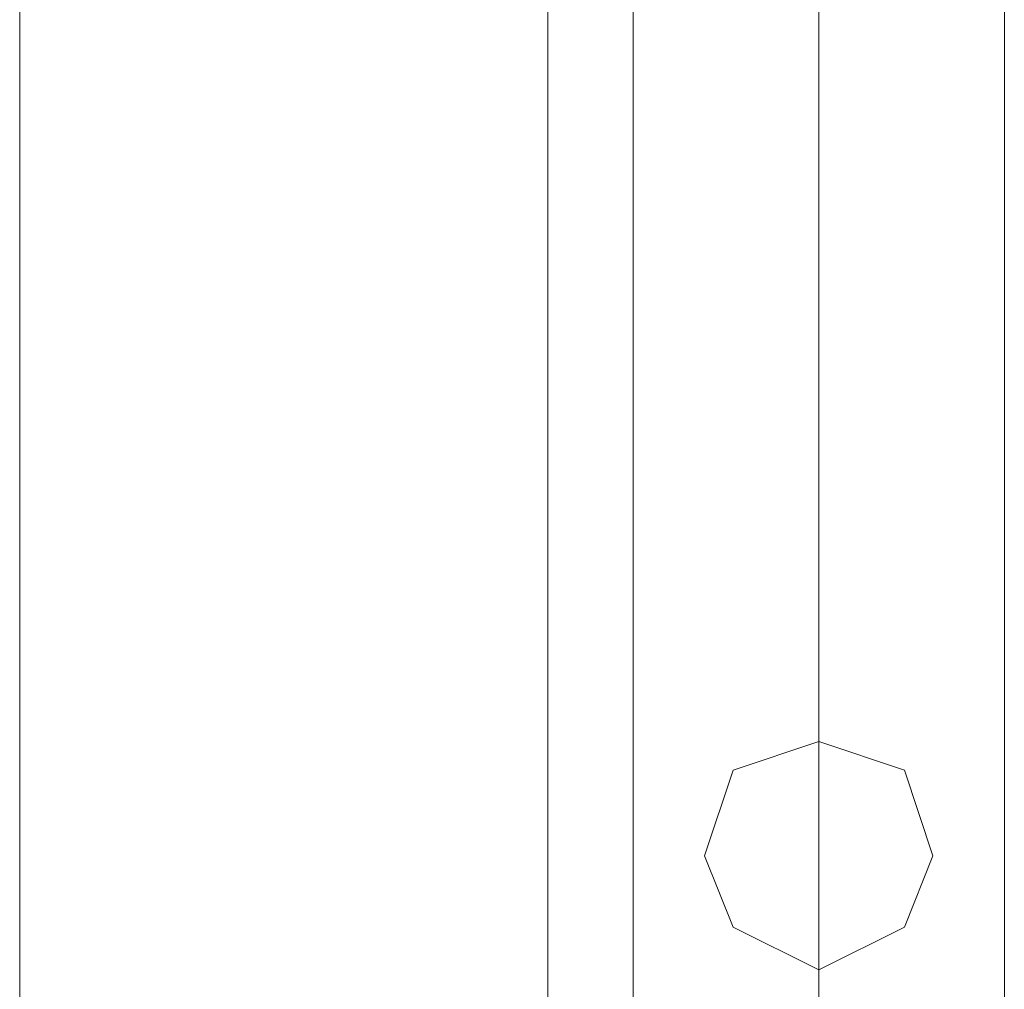
# Model space of a CAD drawing. Units: millimetres. Extents: x -1325 to 23262, y -7329 to 11113.
# Drawn here: x 21901 to 22013, y -2264 to -2154 of the extents above; entities that cross this region are included whole.
import ezdxf

# ---------------------------------------------------------------- set-up
doc = ezdxf.new("R2010")
doc.units = ezdxf.units.MM
doc.header["$MEASUREMENT"] = 0

# ---------------------------------------------------------------- blocks, each defined once
blk = doc.blocks.new('WMF0')
at = {"color": 7, "lineweight": 0}
blk.add_lwpolyline([(12.74855, -2.656277), (12.74855, -8.268624), (12.74855, -2.656277)], close=True, dxfattribs=at)
at = {"color": 1, "lineweight": 0}
for points in [[(12.752191, -6.250776), (12.752191, -7.031213)], [(12.752191, -6.250776), (12.752191, -7.031213)], [(12.752191, -7.031213), (12.752191, -6.250776)], [(12.752191, -7.031213), (12.752191, -6.250776)], [(12.752191, -7.031213), (12.752191, -6.250776)], [(12.76008, -6.250776), (12.76008, -7.031213)], [(12.76008, -6.250776), (12.76008, -7.031213)], [(12.76008, -6.250776), (12.76008, -7.031213)], [(12.76008, -6.250776), (12.76008, -7.031213)], [(12.76008, -7.031213), (12.76008, -6.250776)], [(12.76008, -7.031213), (12.76008, -6.250776)], [(12.76008, -7.031213), (12.76008, -6.250776)], [(12.76008, -7.031213), (12.76008, -6.250776)], [(12.76008, -7.031213), (12.76008, -6.250776)], [(12.76008, -7.031213), (12.76008, -6.250776)], [(12.76797, -6.250776), (12.76797, -7.031213)], [(12.76797, -6.250776), (12.76797, -7.031213)], [(12.76797, -7.031213), (12.76797, -6.250776)], [(12.76797, -7.031213), (12.76797, -6.250776)], [(12.76797, -7.031213), (12.76797, -6.250776)], [(12.76008, -7.031213), (12.76008, -6.826091), (12.76008, -6.636747)], [(12.752191, -7.031213), (12.752191, -6.827911), (12.752191, -6.640995)], [(12.76797, -7.031213), (12.76797, -6.827911), (12.76797, -6.640995)], [(12.76008, -7.031213), (12.76008, -6.830339), (12.76008, -6.645243)]]:
    blk.add_lwpolyline(points, dxfattribs=at)
at = {"color": 7, "lineweight": 0}
for points in [[(12.726095, -6.580308), (12.726095, -7.778272)], [(12.726095, -7.778272), (12.726095, -6.580308)]]:
    blk.add_lwpolyline(points, dxfattribs=at)
at = {"color": 1, "lineweight": 0}
for points in [[(12.76008, -6.999049), (12.756439, -7.000263), (12.755225, -7.003904), (12.756439, -7.006938), (12.76008, -7.008759), (12.763721, -7.006938), (12.764935, -7.003904), (12.763721, -7.000263), (12.76008, -6.999049)], [(12.76008, -7.008759), (12.756439, -7.006938), (12.755225, -7.003904), (12.756439, -7.000263), (12.76008, -6.999049), (12.763721, -7.000263), (12.764935, -7.003904), (12.763721, -7.006938), (12.76008, -7.008759)], [(12.76008, -7.008759), (12.756439, -7.006938), (12.755225, -7.003904), (12.756439, -7.000263), (12.76008, -6.999049), (12.763721, -7.000263), (12.764935, -7.003904), (12.763721, -7.006938), (12.76008, -7.008759)], [(12.76008, -6.999049), (12.756439, -7.000263), (12.755225, -7.003904), (12.756439, -7.006938), (12.76008, -7.008759), (12.763721, -7.006938), (12.764935, -7.003904), (12.763721, -7.000263), (12.76008, -6.999049)], [(12.764935, -7.003904), (12.763721, -7.000263), (12.76008, -6.999049), (12.756439, -7.000263), (12.755225, -7.003904), (12.756439, -7.006938), (12.76008, -7.008759), (12.763721, -7.006938), (12.764935, -7.003904)], [(12.755225, -7.003904), (12.756439, -7.000263), (12.76008, -6.999049), (12.763721, -7.000263), (12.764935, -7.003904), (12.763721, -7.006938), (12.76008, -7.008759), (12.756439, -7.006938), (12.755225, -7.003904)]]:
    blk.add_lwpolyline(points, close=True, dxfattribs=at)

msp = doc.modelspace()

# ---------------------------------------------------------------- block references
at = {"xscale": 2672.480622559191, "yscale": 2672.480622559193, "zscale": 2672.480622559191}
msp.add_blockref('WMF0', (-12109.08, 16468.61), dxfattribs=at)

doc.saveas('drawing.dxf')
